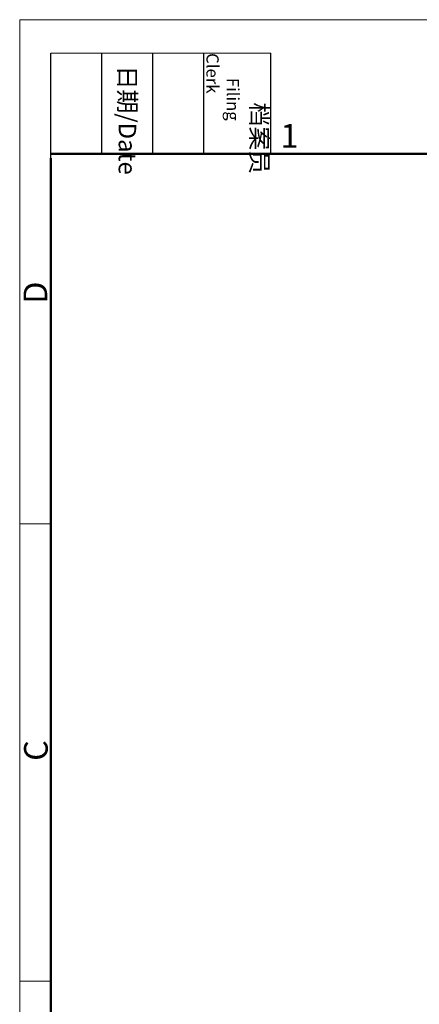
# Model space of a CAD drawing. Units: inches. Extents: x 11 to 701, y 29 to 393.
# Drawn here: x 404 to 449, y 283 to 393 of the extents above; entities that cross this region are included whole.
import ezdxf

# ---------------------------------------------------------------- set-up
doc = ezdxf.new("R2010")
doc.units = ezdxf.units.IN
doc.header["$MEASUREMENT"] = 0
doc.layers.add('DIM', color=3, linetype='Continuous', lineweight=15)
doc.layers.add('图框', color=7, linetype='Continuous', lineweight=20)
doc.styles.add('Romans字体', font='romans.shx', dxfattribs={"width": 0.75})
doc.styles.get("Standard").update_dxf_attribs({"font": 'txt', "width": 0.75})

# ---------------------------------------------------------------- blocks, each defined once
blk = doc.blocks.new('A4图框-NEW')
at = {"layer": '图框', "color": 1, "lineweight": 18}
for q in [(833.41, 480.53), (1130.41, 690.53)]:
    blk.add_line((833.41, 690.53), q, dxfattribs=at)
at = {"layer": '图框', "lineweight": -3}
for p, q in [((836.91, 675.02), (836.91, 686.79)), ((842.62, 675.53), (842.62, 686.79)), ((848.33, 675.53), (848.33, 686.79)), ((854.05, 675.53), (854.05, 686.79)), ((861.54, 675.53), (861.54, 686.79)), ((842.62, 675.53), (842.62, 685.02)), ((848.33, 675.53), (848.33, 685.02)), ((854.05, 675.53), (854.05, 685.02)), ((836.91, 675.02), (836.91, 684.5))]:
    blk.add_line(p, q, dxfattribs=at)
at = {"layer": '图框', "lineweight": 18}
blk.add_line((836.91, 686.79), (861.54, 686.79), dxfattribs=at)
at = {"layer": '图框', "lineweight": 50}
for p, q in [((836.91, 675.53), (1126.93, 675.53)), ((836.91, 484.02), (836.91, 675.02))]:
    blk.add_line(p, q, dxfattribs=at)
at = {"layer": '图框', "color": 6}
for p, q in [((836.91, 634.07), (833.41, 634.07)), ((836.91, 582.89), (833.41, 582.89))]:
    blk.add_line(p, q, dxfattribs=at)
at = {"layer": '图框', "char_height": 1.959, "width": 11.2554, "attachment_point": 4, "rotation": 270}
for s, insert in [('\\pi2.8203;档案员{\\H0.7x;\\P\\pi1.4159;\\Fromans|c134;Filing Clerk\\fFangSong_GB2312|b0|i0|c134|p49; }', (857.79, 686.79)), ('\\pi0.7115;日期{\\Fromans|c134;/Date}', (845.48, 686.79))]:
    blk.add_mtext(s, dxfattribs=dict(at, insert=insert))
at = {"layer": '图框', "color": 6, "insert": (862.63, 678.86), "char_height": 2.65, "width": 2.5579, "attachment_point": 1, "style": 'Romans字体'}
blk.add_mtext('1', dxfattribs=at)
at = {"layer": '图框', "color": 6, "char_height": 2.65, "width": 2.5579, "attachment_point": 1, "rotation": 90, "style": 'Romans字体'}
for s, insert in [('D', (833.85, 658.73)), ('C', (833.9, 607.55))]:
    blk.add_mtext(s, dxfattribs=dict(at, insert=insert))

msp = doc.modelspace()

# ---------------------------------------------------------------- block references
at = {"layer": 'DIM'}
msp.add_blockref('A4图框-NEW', (-429.45, -297.65), dxfattribs=at)

doc.saveas('drawing.dxf')
